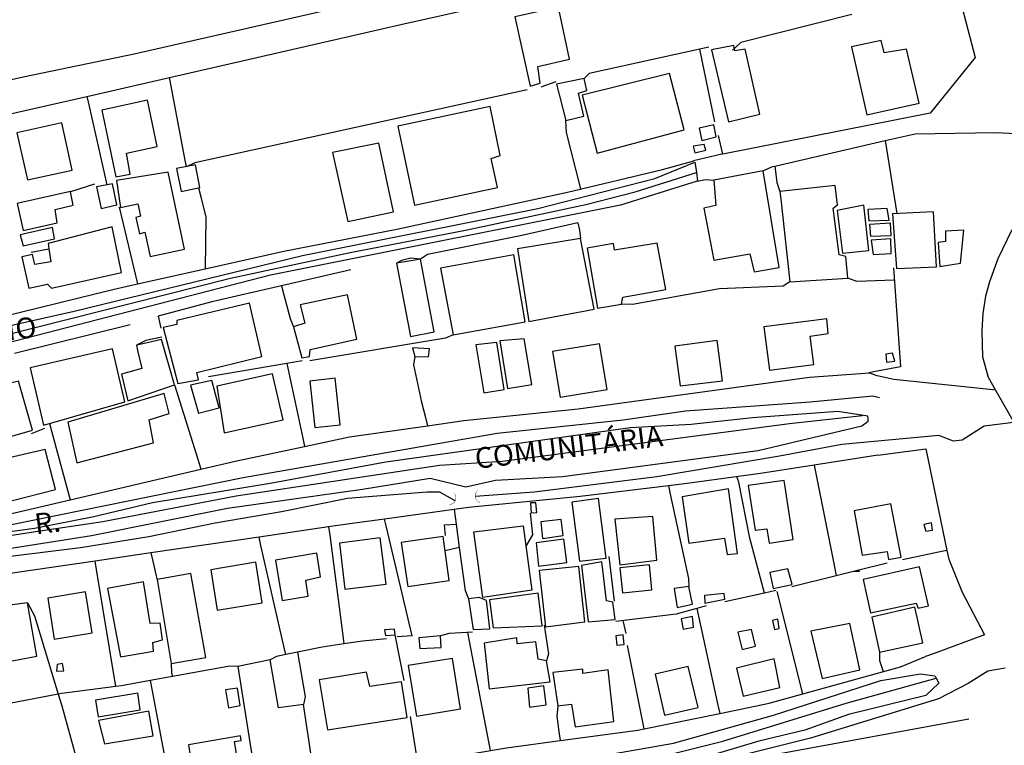
# Model space of a CAD drawing. Extents: x 183123 to 185537, y 1671509 to 1674286.
# Drawn here: x 183262 to 183380, y 1672205 to 1672292 of the extents above; entities that cross this region are included whole.
import ezdxf
from ezdxf.enums import TextEntityAlignment as Align

# ---------------------------------------------------------------- set-up
doc = ezdxf.new("R2010")
doc.units = 0
doc.header["$MEASUREMENT"] = 0
doc.layers.get('0').update_dxf_attribs({"linetype": 'CONTINUOUS'})
for name, color, linetype in [('V-ARROIO', 4, 'CONTINUOUS'), ('V-BUEIRO', 5, 'CONTINUOUS'), ('V-EDIFICACAO', 2, 'CONTINUOUS'), ('V-EIXO_DE_LOGRADOURO', 3, 'CONTINUOUS'), ('V-LOTE', 1, 'CONTINUOUS'), ('V-NOME_DOS_LOGRADOUROS', 7, 'CONTINUOUS'), ('V-QUADRA', 2, 'CONTINUOUS'), ('V-TESTADA', 210, 'CONTINUOUS'), ('V-VALETA', 173, 'CONTINUOUS')]:
    doc.layers.add(name, color=color, linetype=linetype)

# ---------------------------------------------------------------- blocks, each defined once
blk = doc.blocks.new('305')
at = {"color": 0, "linetype": 'ByBlock', "lineweight": -2, "const_width": 0.05}
blk.add_lwpolyline([(0.73, 0.39, 0.60863), (-0.73, 0.38)], format="xyb", dxfattribs=at)
blk = doc.blocks.new('872GIIP_img_geo')
at = {"layer": 'V-ARROIO'}
blk.add_lwpolyline([(183381.12, 1672266.76), (183379.45, 1672263.3), (183378.45, 1672260.53), (183377.97, 1672258.79), (183377.63, 1672256.71), (183377.5, 1672254.63), (183377.58, 1672251.47), (183378.28, 1672249.05), (183379.17, 1672247.49), (183381.24, 1672243.83)], dxfattribs=at)
at = {"layer": 'V-EDIFICACAO'}
for points in [[(183326.01, 1672293.47), (183321.29, 1672292.43), (183323.15, 1672284.07), (183324.36, 1672284.42), (183324.06, 1672286.46), (183327.87, 1672287.32), (183326.61, 1672293.17), (183326.01, 1672293.47)], [(183347.65, 1672288.97), (183347.65, 1672288.97), (183344.98, 1672288.45), (183347.02, 1672279.79), (183350.79, 1672280.7), (183349.01, 1672288.54), (183347.79, 1672288.32), (183347.65, 1672288.97)], [(183365.77, 1672288.1), (183365.38, 1672289.58), (183361.83, 1672288.8), (183363.69, 1672280.61), (183369.98, 1672282.04), (183368.46, 1672288.54), (183365.77, 1672288.1)], [(183329.39, 1672282.99), (183331.21, 1672276.02), (183341.69, 1672278.83), (183339.91, 1672285.59), (183329.39, 1672282.99)], [(183326.31, 1672284.33), (183327.44, 1672279.96), (183329.6, 1672280.48), (183328.95, 1672283.25), (183329.95, 1672283.55), (183329.65, 1672284.98), (183326.31, 1672284.33)], [(183271.56, 1672281.17), (183273.25, 1672273.16), (183274.98, 1672273.5), (183274.55, 1672276.02), (183278.23, 1672276.8), (183277.06, 1672282.38), (183271.56, 1672281.17)], [(183307.21, 1672279.27), (183309.2, 1672269.74), (183319.21, 1672271.86), (183318.43, 1672275.37), (183319.51, 1672275.71), (183318.34, 1672281.61), (183307.21, 1672279.27)], [(183261.33, 1672278.44), (183262.63, 1672272.81), (183268, 1672273.98), (183266.75, 1672279.66), (183261.33, 1672278.44)], [(183343.47, 1672279.01), (183343.81, 1672277.53), (183345.54, 1672277.97), (183345.24, 1672279.44), (183343.47, 1672279.01)], [(183299.32, 1672276.1), (183301.19, 1672267.79), (183306.69, 1672268.96), (183304.91, 1672277.23), (183299.32, 1672276.1)], [(183342.77, 1672276.84), (183342.95, 1672276.06), (183344.29, 1672276.36), (183344.07, 1672277.06), (183342.77, 1672276.84)], [(183273.33, 1672272.72), (183273.83, 1672269.47), (183275.9, 1672269.89), (183276.24, 1672268.41), (183275.64, 1672268.28), (183276.12, 1672266.29), (183276.76, 1672266.49), (183277.4, 1672263.58), (183281.52, 1672264.45), (183279.57, 1672273.72), (183273.33, 1672272.72)], [(183283.38, 1672271.86), (183283.38, 1672271.86), (183282.86, 1672274.59), (183282.86, 1672274.59), (183280.57, 1672274.15), (183281.13, 1672271.38)], [(183345.5, 1672269.69), (183344.03, 1672269.39), (183345.24, 1672263.11), (183349.57, 1672263.89), (183350.09, 1672261.72), (183353.13, 1672262.24), (183351.18, 1672273.89), (183345.24, 1672272.77), (183345.5, 1672269.69)], [(183270.91, 1672271.95), (183271.47, 1672269.35), (183273.38, 1672269.78), (183272.86, 1672272.33), (183270.91, 1672271.95)], [(183267.79, 1672271.37), (183267.79, 1672271.38), (183261.52, 1672269.98), (183261.38, 1672269.95), (183262.11, 1672266.7), (183266.19, 1672267.61), (183265.93, 1672269.22), (183268.13, 1672269.74)], [(183353.21, 1672271.38), (183353.31, 1672270.48), (183354.42, 1672260.51), (183361.4, 1672260.94), (183361.14, 1672263.58), (183360.36, 1672263.76), (183359.62, 1672269.39), (183360.14, 1672269.78), (183359.84, 1672272.12), (183353.95, 1672271.46), (183353.21, 1672271.38)], [(183360.1, 1672269.09), (183360.75, 1672263.97), (183363.91, 1672264.28), (183363.3, 1672269.74), (183360.1, 1672269.09)], [(183363.78, 1672269.22), (183363.91, 1672267.87), (183366.38, 1672267.96), (183366.12, 1672269.35), (183363.78, 1672269.22)], [(183366.77, 1672268.7), (183367.25, 1672262.11), (183372.06, 1672262.33), (183371.71, 1672268.96), (183366.77, 1672268.7)], [(183364, 1672267.44), (183364.13, 1672266.01), (183366.6, 1672266.1), (183366.51, 1672267.57), (183364, 1672267.44)], [(183261.72, 1672266.18), (183261.72, 1672266.18), (183262.11, 1672264.86), (183265.88, 1672265.71), (183265.62, 1672267.05), (183261.72, 1672266.18)], [(183265.19, 1672264.51), (183265.41, 1672262.93), (183263.5, 1672262.59), (183263.2, 1672263.8), (183261.94, 1672263.54), (183262.76, 1672259.77), (183265.02, 1672260.25), (183265.49, 1672259.77), (183273.94, 1672261.64), (183272.81, 1672267.14), (183265.1, 1672265.14)], [(183373.14, 1672266.62), (183373.14, 1672265.36), (183372.27, 1672265.27), (183372.45, 1672262.37), (183374.96, 1672262.76), (183375.35, 1672266.75), (183373.14, 1672266.62)], [(183321.63, 1672264.49), (183322.98, 1672255.74), (183330.86, 1672257.22), (183329.21, 1672265.75), (183321.63, 1672264.49)], [(183333.29, 1672264.32), (183333.16, 1672265.14), (183329.99, 1672264.58), (183331.25, 1672257.35), (183334.15, 1672257.82), (183334.28, 1672258.69), (183339.48, 1672259.6), (183338.44, 1672265.19), (183333.29, 1672264.32)], [(183364.21, 1672265.53), (183364.43, 1672263.8), (183366.6, 1672263.93), (183366.55, 1672265.71), (183364.21, 1672265.53)], [(183309.94, 1672263.24), (183308.76, 1672263.05), (183307.03, 1672262.76), (183308.72, 1672253.92), (183311.58, 1672254.49), (183310.06, 1672262.6), (183309.94, 1672263.24)], [(183312.36, 1672262.16), (183313.88, 1672254.14), (183322.54, 1672255.7), (183321.16, 1672263.76), (183312.36, 1672262.16)], [(183295.43, 1672257.74), (183295.99, 1672255.53), (183294.65, 1672255.09), (183295.64, 1672251.37), (183296.55, 1672251.54), (183296.64, 1672252.37), (183302.27, 1672253.62), (183301.14, 1672258.95), (183295.43, 1672257.74)], [(183280.61, 1672255.87), (183280.61, 1672255.4), (183278.96, 1672255.01), (183280.7, 1672248.29), (183283.21, 1672248.73), (183282.99, 1672249.59), (183290.83, 1672251.54), (183289.36, 1672257.95), (183280.61, 1672255.87)], [(183351.26, 1672255.09), (183351.96, 1672249.9), (183357.28, 1672250.55), (183356.85, 1672253.97), (183359.02, 1672254.31), (183358.84, 1672256.05), (183351.26, 1672255.09)], [(183275.72, 1672252.88), (183275.87, 1672252.24), (183276.37, 1672250.07), (183273.94, 1672249.42), (183274.68, 1672246.21), (183280.31, 1672248.12), (183278.75, 1672253.58), (183276.86, 1672253.14), (183275.72, 1672252.88)], [(183319.47, 1672253.4), (183320.42, 1672247.69), (183323.32, 1672248.16), (183322.41, 1672253.66), (183319.47, 1672253.4)], [(183340.56, 1672252.76), (183341.21, 1672247.99), (183346.28, 1672248.6), (183345.67, 1672253.45), (183340.56, 1672252.76)], [(183265.27, 1672243.48), (183274.33, 1672246.08), (183272.86, 1672252.45), (183262.94, 1672250.16), (183264.54, 1672243.27)], [(183308.98, 1672252.58), (183309.24, 1672251.54), (183310.89, 1672251.5), (183311.02, 1672252.45), (183308.98, 1672252.58)], [(183316.61, 1672252.93), (183317.56, 1672247.17), (183319.99, 1672247.56), (183319.12, 1672253.23), (183316.61, 1672252.93)], [(183325.83, 1672252.15), (183326.74, 1672246.65), (183332.42, 1672247.56), (183331.47, 1672253.06), (183325.83, 1672252.15)], [(183366.77, 1672251.93), (183365.95, 1672251.8), (183366.03, 1672250.85), (183367.03, 1672250.98), (183366.77, 1672251.93)], [(183257.39, 1672247.51), (183258.99, 1672241.45), (183263.2, 1672242.66), (183261.55, 1672248.55), (183257.39, 1672247.51)], [(183282.26, 1672248.08), (183283.21, 1672244.7), (183285.68, 1672245.35), (183284.81, 1672248.64), (183282.26, 1672248.08)], [(183285.42, 1672247.95), (183286.29, 1672242.32), (183293.39, 1672243.92), (183292.13, 1672249.46), (183285.42, 1672247.95)], [(183299.67, 1672248.9), (183296.59, 1672248.55), (183297.2, 1672242.97), (183300.28, 1672243.31), (183299.67, 1672248.9)], [(183267.48, 1672243.61), (183268.57, 1672238.72), (183277.79, 1672241.15), (183277.27, 1672243.92), (183279.66, 1672244.65), (183279.09, 1672247.08), (183267.48, 1672243.61)], [(183259.38, 1672239.07), (183260.64, 1672234.17), (183265.97, 1672235.51), (183264.76, 1672240.32), (183259.38, 1672239.07)], [(183347.03, 1672235.6), (183341.43, 1672234.65), (183342.25, 1672229.06), (183346.54, 1672229.67), (183346.84, 1672227.67), (183348.1, 1672227.8), (183347.03, 1672235.6)], [(183349.4, 1672235.99), (183350.22, 1672230.62), (183351.65, 1672230.79), (183351.91, 1672229.06), (183354.81, 1672229.49), (183353.73, 1672236.6), (183349.4, 1672235.99)], [(183328.17, 1672234), (183329.08, 1672226.89), (183332.29, 1672227.24), (183331.38, 1672234.43), (183328.17, 1672234)], [(183323.18, 1672233.9), (183323.24, 1672232.7), (183323.93, 1672232.74), (183323.82, 1672233.91), (183323.18, 1672233.9)], [(183362.14, 1672232.96), (183363.13, 1672227.59), (183366.12, 1672228.06), (183366.29, 1672227.07), (183367.81, 1672227.37), (183366.55, 1672233.78), (183362.14, 1672232.96)], [(183333.33, 1672231.96), (183333.94, 1672226.46), (183338.4, 1672227.02), (183337.92, 1672232.27), (183333.33, 1672231.96)], [(183322.28, 1672231.14), (183323.32, 1672223.39), (183317.43, 1672222.52), (183316.35, 1672230.4), (183322.28, 1672231.14), (183322.28, 1672231.14)], [(183324.41, 1672231.62), (183324.62, 1672229.62), (183327.13, 1672229.97), (183326.87, 1672231.92), (183324.41, 1672231.62)], [(183370.54, 1672231.31), (183370.76, 1672230.49), (183371.58, 1672230.62), (183371.45, 1672231.49), (183370.54, 1672231.31)], [(183300.19, 1672229.06), (183300.84, 1672223.52), (183305.78, 1672224.12), (183305.09, 1672229.71), (183300.19, 1672229.06)], [(183307.6, 1672229.15), (183308.42, 1672223.82), (183313.4, 1672224.55), (183312.67, 1672229.84), (183307.6, 1672229.15)], [(183323.86, 1672229.09), (183323.86, 1672229.09), (183324.15, 1672226.29), (183327.57, 1672226.72), (183327.18, 1672229.54), (183323.86, 1672229.09), (183323.86, 1672229.09)], [(183292.48, 1672227.02), (183293.26, 1672222.13), (183296.42, 1672222.69), (183296.12, 1672224.6), (183297.89, 1672224.99), (183297.46, 1672227.85), (183292.48, 1672227.02)], [(183284.68, 1672225.85), (183285.46, 1672221), (183290.88, 1672221.87), (183290.1, 1672226.76), (183284.68, 1672225.85)], [(183324.23, 1672225.77), (183324.98, 1672218.97), (183324.98, 1672218.97), (183329.73, 1672219.57), (183329, 1672226.24), (183324.23, 1672225.77)], [(183329.3, 1672226.37), (183330.12, 1672219.57), (183333.37, 1672219.88), (183333.11, 1672221.96), (183332.33, 1672222.09), (183331.77, 1672226.81), (183329.3, 1672226.37)], [(183333.94, 1672226.07), (183334.24, 1672223.08), (183337.79, 1672223.43), (183337.49, 1672226.46), (183333.94, 1672226.07)], [(183363.22, 1672224.69), (183364.13, 1672220.66), (183369.63, 1672221.81), (183369.85, 1672221.22), (183371.1, 1672221.52), (183370.02, 1672226.2), (183363.22, 1672224.69), (183363.22, 1672224.69)], [(183278.23, 1672224.68), (183279.92, 1672214.55), (183284.08, 1672215.28), (183282.3, 1672225.42), (183278.23, 1672224.68)], [(183352, 1672225.51), (183352.39, 1672223.6), (183354.68, 1672224.08), (183354.16, 1672225.98), (183352, 1672225.51)], [(183272.25, 1672223.6), (183273.81, 1672215.37), (183277.79, 1672216.06), (183277.71, 1672217.1), (183278.88, 1672217.41), (183278.57, 1672219.44), (183277.4, 1672219.4), (183276.58, 1672224.38), (183272.25, 1672223.6)], [(183340.48, 1672223.6), (183340.82, 1672221.31), (183342.69, 1672221.7), (183342.25, 1672223.82), (183340.48, 1672223.6)], [(183265.06, 1672222.43), (183265.84, 1672217.49), (183270.39, 1672218.27), (183269.61, 1672223.21), (183265.06, 1672222.43)], [(183317, 1672222.52), (183315.7, 1672222.35), (183316.26, 1672218.66), (183318.3, 1672218.75), (183317.86, 1672222.17), (183317, 1672222.52)], [(183318.25, 1672222.22), (183318.69, 1672218.84), (183324.58, 1672219.1), (183324.1, 1672223.04), (183318.25, 1672222.22)], [(183344.11, 1672222.74), (183344.16, 1672221.83), (183346.58, 1672222.3), (183346.5, 1672223), (183344.11, 1672222.74)], [(183258.34, 1672221.31), (183259.47, 1672214.63), (183263.72, 1672215.46), (183262.63, 1672221.87), (183258.34, 1672221.31)], [(183364.26, 1672220.14), (183365.21, 1672215.93), (183370.41, 1672217.06), (183369.46, 1672221.35), (183364.26, 1672220.14)], [(183341.3, 1672219.96), (183341.56, 1672218.71), (183342.82, 1672218.92), (183342.69, 1672220.22), (183341.3, 1672219.96)], [(183352.96, 1672219.91), (183352.3, 1672219.75), (183352.56, 1672218.66), (183353.13, 1672218.79), (183352.96, 1672219.91)], [(183356.94, 1672218.45), (183358.28, 1672212.77), (183362.83, 1672213.81), (183361.62, 1672219.4), (183356.94, 1672218.45)], [(183306.9, 1672218.01), (183306.82, 1672218.71), (183305.61, 1672218.62), (183305.73, 1672217.93)], [(183309.72, 1672217.67), (183309.85, 1672216.37), (183312.41, 1672216.5), (183312.36, 1672217.88), (183309.72, 1672217.67)], [(183333.46, 1672217.88), (183333.59, 1672216.76), (183334.45, 1672216.84), (183334.33, 1672218.01), (183333.46, 1672217.88)], [(183348.14, 1672218.32), (183348.66, 1672216.24), (183350.27, 1672216.67), (183349.79, 1672218.66), (183348.14, 1672218.32)], [(183321.59, 1672216.93), (183321.53, 1672217.66), (183317.6, 1672217.02), (183318.21, 1672211.52), (183325.53, 1672212.34), (183325.1, 1672214.89), (183324.1, 1672215.07), (183323.8, 1672217.19), (183321.59, 1672216.93)], [(183266.19, 1672214.46), (183266.1, 1672213.64), (183266.97, 1672213.68), (183266.84, 1672214.55), (183266.19, 1672214.46)], [(183292.83, 1672209.22), (183291.83, 1672215.02), (183287.93, 1672214.2), (183290.05, 1672200.77), (183294.19, 1672201.43), (183294.05, 1672202.5), (183296.85, 1672202.98), (183295.86, 1672209.61), (183292.83, 1672209.22)], [(183308.46, 1672214.33), (183309.46, 1672208.22), (183314.75, 1672209.09), (183313.79, 1672215.15), (183308.46, 1672214.33)], [(183338.18, 1672213.29), (183339.31, 1672208.35), (183343.38, 1672209.26), (183342.17, 1672214.2), (183338.18, 1672213.29)], [(183347.97, 1672213.99), (183348.79, 1672210.65), (183353.21, 1672211.69), (183352.5, 1672215.11), (183347.97, 1672213.99)], [(183297.72, 1672212.6), (183298.72, 1672206.58), (183308.33, 1672208.05), (183307.64, 1672212.34), (183303.83, 1672211.78), (183303.44, 1672213.51), (183297.72, 1672212.6)], [(183329.46, 1672213.37), (183329.46, 1672213.87), (183325.88, 1672213.47), (183326.48, 1672209.48), (183328.13, 1672209.65), (183328.56, 1672206.92), (183333.2, 1672207.57), (183332.51, 1672213.81), (183329.46, 1672213.37)], [(183322.85, 1672211.6), (183323.06, 1672209.31), (183325.05, 1672209.57), (183324.8, 1672211.86), (183322.85, 1672211.6)], [(183270.82, 1672210.13), (183271.12, 1672208.14), (183276.19, 1672209), (183275.89, 1672211), (183270.82, 1672210.13)], [(183286.46, 1672211.39), (183286.8, 1672209.22), (183288.23, 1672209.52), (183287.89, 1672211.6), (183286.46, 1672211.39)], [(183271.17, 1672207.7), (183271.9, 1672204.89), (183277.75, 1672205.84), (183277.23, 1672208.83), (183271.17, 1672207.7)], [(183282, 1672204.76), (183282.82, 1672199.56), (183288.32, 1672200.51), (183287.53, 1672205.16), (183288.33, 1672205.31), (183288.26, 1672205.86), (183282, 1672204.76)]]:
    blk.add_lwpolyline(points, close=True, dxfattribs=at)
at = {"layer": 'V-EIXO_DE_LOGRADOURO'}
for points in [[(183125.79, 1672222.8), (183135.31, 1672225.16), (183159.63, 1672230.79), (183223.96, 1672246.31), (183239.75, 1672249.77), (183255.54, 1672253), (183287.04, 1672260.95), (183301.25, 1672264.02), (183315.54, 1672266.77), (183329.83, 1672269.84), (183335.78, 1672271.34), (183343.15, 1672273.7)], [(183207.22, 1672214.85), (183213.41, 1672216.69), (183222.68, 1672219.74), (183230.56, 1672222.07), (183236.32, 1672224.12), (183252.21, 1672228.68), (183263.07, 1672230.39), (183271.7, 1672231.66), (183287.75, 1672234.75), (183312.24, 1672238.45), (183319.81, 1672238.92), (183354.35, 1672243.47), (183363.15, 1672244.43)], [(183226.24, 1672181.78), (183229.36, 1672182.8), (183243.18, 1672185.79), (183303.91, 1672197.11), (183319.31, 1672200.18), (183334.94, 1672202.38), (183346.32, 1672205.21), (183361.2, 1672209.8), (183372.03, 1672212.78)]]:
    blk.add_lwpolyline(points, dxfattribs=at)
at = {"layer": 'V-LOTE'}
for points in [[(183373.92, 1672306.37), (183373.99, 1672304.85), (183374.03, 1672297.84), (183376.71, 1672287.52), (183371.31, 1672280.82), (183346.33, 1672275.89)], [(183279.73, 1672285.13), (183307.58, 1672291.49), (183359.37, 1672303.11)], [(183325.7, 1672299.63), (183324.52, 1672299.14), (183316.14, 1672296.89), (183302.47, 1672294.05), (183275.44, 1672287.91), (183262.08, 1672285.15), (183246.33, 1672281.59)], [(183361.85, 1672292.71), (183348.51, 1672289.34), (183347.49, 1672288.41)], [(183344.63, 1672288.77), (183330.23, 1672285.6), (183329.65, 1672284.98)], [(183343.52, 1672288.52), (183345.34, 1672279.79)], [(183269.75, 1672282.85), (183279.73, 1672285.13)], [(183281.75, 1672274.37), (183281.56, 1672275.38), (183279.93, 1672284.08), (183279.73, 1672285.13)], [(183326.24, 1672284.6), (183324.42, 1672283.96)], [(183322.77, 1672283.65), (183282.75, 1672274.86), (183281.75, 1672274.37)], [(183259.33, 1672280.48), (183260.02, 1672280.63), (183269.75, 1672282.85)], [(183269.75, 1672282.85), (183269.99, 1672281.81), (183272.17, 1672272.2)], [(183329.24, 1672271.71), (183327.51, 1672278.48), (183327.44, 1672279.96)], [(183365.9, 1672277.52), (183369.49, 1672278.35), (183379.18, 1672278.5), (183383.36, 1672278.29)], [(183346.33, 1672275.89), (183345.82, 1672278.14)], [(183352.6, 1672274.46), (183365.9, 1672277.52)], [(183365.9, 1672277.52), (183367.3, 1672268.73)], [(183346.33, 1672275.89), (183346.22, 1672275.87), (183342.79, 1672275.07)], [(183284, 1672262.09), (183293.46, 1672264.21), (183307.1, 1672266.85), (183327.62, 1672271.31), (183339.09, 1672274.03), (183342.85, 1672275.09)], [(183351.18, 1672273.89), (183352.33, 1672274.4)], [(183352.33, 1672274.4), (183352.6, 1672274.46)], [(183352.6, 1672274.46), (183352.83, 1672272.48), (183353.21, 1672271.38)], [(183270.67, 1672272.26), (183267.79, 1672271.37)], [(183343.25, 1672272.63), (183344.26, 1672272.85)], [(183344.26, 1672272.85), (183345.24, 1672272.77)], [(183283.2, 1672271.82), (183283.47, 1672270.76), (183284.09, 1672268.29), (183284, 1672262.09)], [(183273.66, 1672269.5), (183275.86, 1672260.26)], [(183328.87, 1672267.62), (183321.77, 1672266), (183310.76, 1672263.8), (183309.94, 1672263.24)], [(183328.87, 1672267.62), (183329.09, 1672266.75), (183329.21, 1672265.75)], [(183263.07, 1672264.07), (183265.19, 1672264.51)], [(183275.86, 1672260.26), (183284, 1672262.09)], [(183301.54, 1672261.98), (183293.21, 1672260.05)], [(183366.88, 1672262.19), (183367.71, 1672250.3), (183364.92, 1672249.76), (183363.92, 1672249.57)], [(183354.42, 1672260.51), (183353.61, 1672260.01)], [(183362.48, 1672260.57), (183361.4, 1672260.94)], [(183366.98, 1672260.7), (183362.48, 1672260.57)], [(183241.9, 1672252.21), (183245.86, 1672252.98), (183273.06, 1672259.63), (183275.86, 1672260.26)], [(183293.21, 1672260.05), (183284.82, 1672258.12), (183278.34, 1672256.39)], [(183293.21, 1672260.05), (183293.49, 1672258.97), (183294.26, 1672256.09), (183294.65, 1672255.09)], [(183353.61, 1672260.01), (183345.94, 1672259.66), (183335.47, 1672257.79), (183334.15, 1672257.82)], [(183278.34, 1672256.39), (183278.68, 1672254.92)], [(183274.97, 1672255.33), (183261.04, 1672251.89)], [(183313.88, 1672254.14), (183312.96, 1672253.74), (183296.62, 1672251)], [(183295.7, 1672250.99), (183293.83, 1672250.67)], [(183309.24, 1672251.54), (183309.11, 1672250.51), (183310.04, 1672246.03), (183310.52, 1672244.2), (183310.79, 1672243.2)], [(183293.83, 1672250.67), (183284.41, 1672249.06)], [(183293.83, 1672250.67), (183295.75, 1672241.7), (183295.96, 1672240.7)], [(183310.79, 1672243.2), (183315.15, 1672243.82), (183328.91, 1672245.24), (183356.75, 1672249.02), (183362.92, 1672249.49), (183363.92, 1672249.57)], [(183280.31, 1672248.13), (183283.12, 1672239.18), (183283.5, 1672237.97)], [(183264.67, 1672242.85), (183263.07, 1672242.22)], [(183265.27, 1672243.48), (183267.74, 1672234.29)], [(183295.96, 1672240.7), (183301.39, 1672241.85), (183310.79, 1672243.2)], [(183283.5, 1672237.97), (183287.63, 1672238.93), (183295.96, 1672240.7)], [(183364.99, 1672239.64), (183370.79, 1672240.42), (183373.31, 1672228.18)], [(183364.99, 1672239.64), (183357.34, 1672238.45)], [(183267.74, 1672234.29), (183283.5, 1672237.97)], [(183357.34, 1672238.45), (183350.88, 1672237.44), (183342.05, 1672236.25), (183339.79, 1672235.97)], [(183357.34, 1672238.45), (183359.78, 1672226.19)], [(183351.35, 1672223.04), (183349.58, 1672229.64), (183348.28, 1672236.38), (183348.01, 1672237.05)], [(183339.79, 1672235.97), (183329.16, 1672234.67), (183315.72, 1672233.33), (183305.58, 1672231.96)], [(183339.79, 1672235.97), (183340.01, 1672234.97)], [(183340.01, 1672234.97), (183342.21, 1672224.81)], [(183259.13, 1672232.28), (183267.74, 1672234.29)], [(183305.58, 1672231.96), (183301.72, 1672231.44), (183298.87, 1672231.02)], [(183308.93, 1672217.89), (183305.82, 1672230.96), (183305.58, 1672231.96)], [(183313.98, 1672233.09), (183314.22, 1672231.33)], [(183323.13, 1672232.67), (183323.41, 1672230.05), (183322.6, 1672228.7)], [(183298.87, 1672231.02), (183290.49, 1672229.79)], [(183298.87, 1672231.02), (183299, 1672230.02), (183300.58, 1672217.93), (183300.71, 1672216.93)], [(183312.93, 1672229.99), (183312.83, 1672231.25), (183314.22, 1672231.33)], [(183314.22, 1672231.33), (183314.6, 1672228.53)], [(183290.49, 1672229.79), (183277.45, 1672227.88)], [(183293.71, 1672215.65), (183293.48, 1672216.65), (183290.72, 1672228.79), (183290.49, 1672229.79)], [(183314.6, 1672228.53), (183312.91, 1672228.13)], [(183314.6, 1672228.53), (183315.3, 1672223.35), (183315.7, 1672222.35)], [(183277.45, 1672227.88), (183270.76, 1672226.9)], [(183277.45, 1672227.88), (183277.69, 1672226.87), (183277.98, 1672225.64), (183278.27, 1672224.42)], [(183332.6, 1672227.44), (183333.27, 1672222.08)], [(183372.3, 1672227.97), (183367.95, 1672227.04)], [(183373.31, 1672228.18), (183373.53, 1672227.11), (183375.15, 1672223.17), (183377.85, 1672218.01), (183371.79, 1672215.78), (183370.74, 1672215.39)], [(183373.31, 1672228.18), (183372.3, 1672227.97)], [(183270.76, 1672226.9), (183254.96, 1672224.58)], [(183273.25, 1672211.79), (183270.92, 1672225.89), (183270.76, 1672226.9)], [(183359.78, 1672226.19), (183359.99, 1672225.13)], [(183366.14, 1672226.64), (183362.7, 1672225.79)], [(183342.21, 1672224.81), (183342.25, 1672223.82)], [(183359.99, 1672225.13), (183354.65, 1672223.81)], [(183362.05, 1672225.63), (183359.99, 1672225.13)], [(183362.7, 1672225.79), (183362.05, 1672225.63)], [(183362.74, 1672225.64), (183362.05, 1672225.63)], [(183362.7, 1672225.79), (183362.74, 1672225.64)], [(183351.35, 1672223.04), (183346.59, 1672222)], [(183352.7, 1672223.34), (183351.35, 1672223.04)], [(183355.96, 1672210.9), (183352.89, 1672223.25)], [(183262.63, 1672221.87), (183263.45, 1672220.31), (183266.31, 1672210.88)], [(183344.32, 1672221.49), (183343.2, 1672221.18)], [(183343.2, 1672221.18), (183340.7, 1672220.5), (183333.47, 1672219.63)], [(183343.2, 1672221.18), (183345.74, 1672209.56)], [(183324.81, 1672219.18), (183325.36, 1672215.73), (183325.1, 1672214.89)], [(183334.68, 1672218.16), (183334.32, 1672219.73)], [(183307.98, 1672212.52), (183306.9, 1672218.01)], [(183308.93, 1672217.89), (183307.11, 1672217.78)], [(183316.21, 1672218.33), (183313.37, 1672218.18), (183312.36, 1672217.88)], [(183318.36, 1672204.09), (183315.64, 1672218.3)], [(183300.71, 1672216.93), (183298.1, 1672216.52), (183295.13, 1672215.93)], [(183305.85, 1672217.55), (183302.93, 1672217.27), (183300.71, 1672216.93)], [(183336.65, 1672207.7), (183334.86, 1672216.74)], [(183293.71, 1672215.65), (183292.59, 1672215.42), (183291.83, 1672215.02)], [(183295.13, 1672215.93), (183293.71, 1672215.65)], [(183295.13, 1672215.93), (183296.06, 1672210.55), (183295.86, 1672209.61)], [(183355.96, 1672210.9), (183367.71, 1672214.18), (183369.79, 1672215.01), (183370.74, 1672215.39)], [(183365.21, 1672215.93), (183365.21, 1672214.93)], [(183279.92, 1672214.55), (183279.96, 1672213.4), (183280.08, 1672213)], [(183287.93, 1672214.2), (183286.96, 1672214.26), (183280.08, 1672213)], [(183365.21, 1672214.93), (183365.62, 1672213.6)], [(183280.08, 1672213), (183277.39, 1672212.51)], [(183273.25, 1672211.79), (183266.75, 1672210.97), (183266.31, 1672210.88)], [(183277.39, 1672212.51), (183273.94, 1672211.88), (183273.25, 1672211.79)], [(183277.39, 1672212.51), (183277.58, 1672211.49), (183280.18, 1672197.61)], [(183266.31, 1672210.88), (183259.6, 1672209.59)], [(183266.31, 1672210.88), (183266.74, 1672209.45), (183270.19, 1672196.95), (183270.47, 1672195.95)], [(183345.96, 1672208.56), (183351.9, 1672209.77), (183355.96, 1672210.9)], [(183326.48, 1672209.48), (183326.36, 1672208.21), (183326.59, 1672206.39), (183326.73, 1672205.28)], [(183345.74, 1672209.56), (183345.96, 1672208.56)], [(183336.85, 1672206.7), (183345.96, 1672208.56)], [(183308.67, 1672208.19), (183309.41, 1672203.61), (183309.57, 1672202.59)], [(183336.85, 1672206.7), (183336.65, 1672207.7)], [(183375.94, 1672207.85), (183352.33, 1672203.53)], [(183326.73, 1672205.28), (183336.09, 1672206.54), (183336.85, 1672206.7)], [(183309.57, 1672202.59), (183320.28, 1672204.41), (183326.73, 1672205.28)]]:
    blk.add_lwpolyline(points, dxfattribs=at)
at = {"layer": 'V-QUADRA'}
for points in [[(183125.79, 1672224.64), (183144.07, 1672228.97), (183176.59, 1672236.37), (183192.85, 1672239.91), (183209.03, 1672244.55), (183240.85, 1672250.85), (183268.25, 1672256.99), (183295.73, 1672263.68), (183324.08, 1672269.34), (183338.14, 1672272.96), (183342.98, 1672274.93), (183343.15, 1672273.7), (183343.3, 1672272.65), (183343.25, 1672272.63), (183334.01, 1672269.73), (183291.88, 1672261.31), (183261.24, 1672253.43), (183246, 1672249.81), (183230.76, 1672246.58), (183201.07, 1672239.81), (183157.88, 1672228.95), (183143.51, 1672225.41), (183129.06, 1672222.18), (183125.79, 1672221.24)], [(183253.98, 1672227.41), (183270.33, 1672229.97), (183286.68, 1672233.27), (183302.96, 1672235.55), (183311.1, 1672236.89), (183315.38, 1672235.83), (183318.96, 1672236.65), (183327.02, 1672237.08), (183350.6, 1672240.22), (183363.09, 1672243.18), (183363.84, 1672243.75), (183363.82, 1672244.1), (183363.8, 1672244.34), (183360.18, 1672244.89), (183349.89, 1672244.15), (183342.51, 1672243.36), (183335.17, 1672242.93), (183305.77, 1672238.81), (183291.85, 1672236.25), (183277.65, 1672233.89), (183270.59, 1672232.24), (183263.45, 1672230.82), (183256.39, 1672229.84)], [(183253.09, 1672189.7), (183281.75, 1672194.9), (183310.49, 1672200.4), (183325.49, 1672202.37), (183340.41, 1672204.97), (183352.42, 1672208.35), (183365.37, 1672212.52), (183370.13, 1672213.31), (183371.87, 1672213.07), (183372.03, 1672212.78), (183372.34, 1672212.21), (183370.76, 1672210.71), (183361.47, 1672208.43), (183356.2, 1672206.54), (183350.68, 1672205.2), (183339.22, 1672201.82), (183309.91, 1672196.63), (183300.53, 1672194.97), (183292.48, 1672193.55), (183246.76, 1672184.58)]]:
    blk.add_lwpolyline(points, dxfattribs=at)
at = {"layer": 'V-TESTADA'}
for points in [[(183309.94, 1672263.24), (183308.76, 1672263.36), (183307.66, 1672263.09), (183307.03, 1672262.76)], [(183278.77, 1672253.87), (183276.86, 1672253.46), (183275.72, 1672252.88)]]:
    blk.add_lwpolyline(points, dxfattribs=at)
at = {"layer": 'V-VALETA'}
for points in [[(183378.07, 1672247.6), (183366.93, 1672248.75), (183364.92, 1672249.21), (183363.92, 1672249.57)], [(183379.17, 1672247.49), (183378.07, 1672247.6)], [(183251.52, 1672229.39), (183258.08, 1672230.76), (183288.6, 1672236.97), (183319.16, 1672242.29), (183334.33, 1672243.91), (183341.84, 1672244.97), (183356.86, 1672246.07), (183364.38, 1672246.78)], [(183364.38, 1672246.78), (183364.41, 1672246.78), (183365.18, 1672246.58)], [(183381.35, 1672243.6), (183377.79, 1672243.13), (183375.17, 1672241.46), (183374.12, 1672241.35), (183372.34, 1672242.01), (183360.65, 1672240.95), (183353.15, 1672239.53), (183338.39, 1672237.05), (183323.63, 1672235.2), (183316.52, 1672234.68)], [(183314.11, 1672234.17), (183312.25, 1672235.2), (183310.75, 1672235.2), (183301.16, 1672234.43), (183293.19, 1672232.82), (183285.22, 1672231.48), (183277.21, 1672229.83), (183269.01, 1672228.49), (183252.75, 1672226.49), (183250.14, 1672225.74), (183247.18, 1672224.25), (183240.51, 1672222.44), (183237.76, 1672221.84)], [(183380.31, 1672214), (183378.26, 1672213.66), (183375.89, 1672212.16), (183372.29, 1672210.31), (183356.91, 1672205.57), (183333.48, 1672199.72), (183317.54, 1672196.52), (183313.5, 1672196.05), (183311.49, 1672195.88)]]:
    blk.add_lwpolyline(points, dxfattribs=at)
at = {"layer": 'V-BUEIRO', "xscale": 0.999997678945168, "yscale": 0.999997678945168, "zscale": 0.999997678945168, "rotation": 244}
blk.add_blockref('305', (183313.37, 1672234.53), dxfattribs=at)
blk.add_blockref('305', (183313.37, 1672234.53), dxfattribs=at)
at = {"layer": 'V-BUEIRO', "rotation": 99.00000000000001}
blk.add_blockref('305', (183317.34, 1672234.73), dxfattribs=at)
blk.add_blockref('305', (183317.34, 1672234.73), dxfattribs=at)
at = {"layer": 'V-NOME_DOS_LOGRADOUROS'}
for s, p in [('URANO', (183252.32, 1672251.68)), ('COMUNITÁRIA', (183316.74, 1672237.21)), ('R.', (183263.72, 1672229.33))]:
    blk.add_text(s, height=2.5, rotation=7, dxfattribs=at).set_placement(p, align=Align.BOTTOM_LEFT)

msp = doc.modelspace()

# ---------------------------------------------------------------- block references
at = {"linetype": 'Continuous'}
msp.add_blockref('872GIIP_img_geo', (0, 0), dxfattribs=at)

doc.saveas('drawing.dxf')
